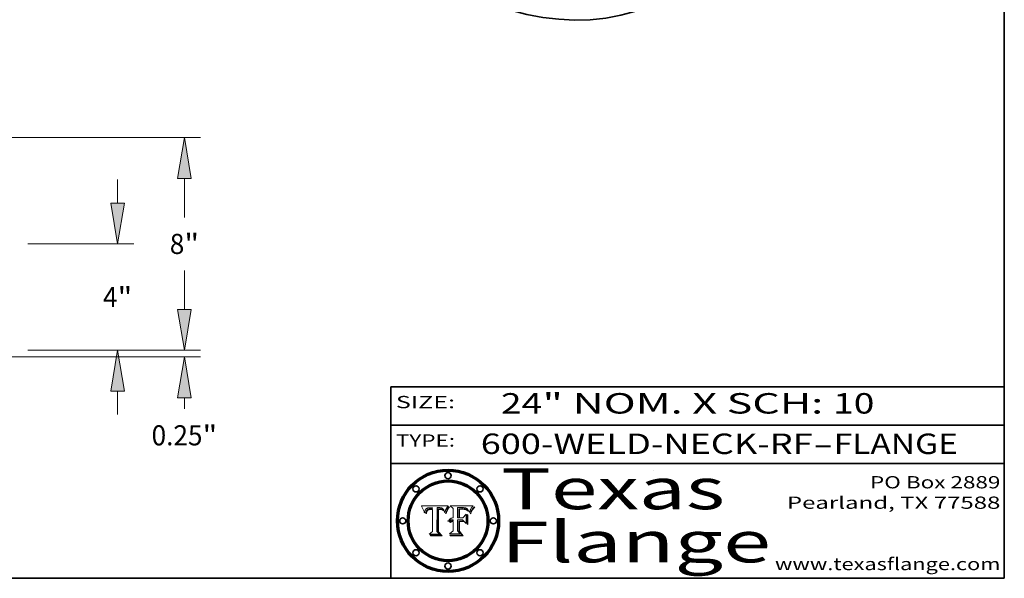
# Model space of a CAD drawing. Extents: x 0 to 10.8, y 0 to 8.3.
# Drawn here: x 5.9 to 10.8, y 0.2 to 3 of the extents above; entities that cross this region are included whole.
import ezdxf
from ezdxf.enums import TextEntityAlignment as Align

# ---------------------------------------------------------------- set-up
doc = ezdxf.new("R2010")
doc.units = 0
doc.header["$MEASUREMENT"] = 0
doc.layers.get('0').update_dxf_attribs({"lineweight": 13})
doc.layers.add('1', color=7, linetype='Continuous', lineweight=13)
doc.styles.get("Standard").update_dxf_attribs({"font": 'isocp.shx'})

# ---------------------------------------------------------------- blocks, each defined once
blk = doc.blocks.new('BLOCK1')
at = {"color": 7, "lineweight": 13, "ltscale": 0.03937}
for s, p, p2 in [('600-WELD-NECK-RF', (8.1898, 0.8582), (9.8127, 0.8582)), ('FLANGE', (9.9157, 0.8582), (10.5234, 0.8582)), ('-', (9.8142, 0.8582), (9.9142, 0.8582))]:
    blk.add_text(s, height=0.1, dxfattribs=at).set_placement(p, p2, align=Align.FIT)
blk = doc.blocks.new('BLOCK2')
at = {"color": 7, "lineweight": 13, "ltscale": 0.03937}
for s, p, p2 in [('24', (8.2886, 1.056), (8.4902, 1.056)), ('" NOM. X SCH: ', (8.4917, 1.056), (9.9115, 1.056)), ('10', (9.913, 1.056), (10.1146, 1.056))]:
    blk.add_text(s, height=0.1, dxfattribs=at).set_placement(p, p2, align=Align.FIT)
blk = doc.blocks.new('BLOCK3')
at = {"color": 7, "lineweight": 13, "ltscale": 0.03937}
for s, p, p2 in [('PO Box 2889', (10.0931, 0.69), (10.7308, 0.69)), ('Pearland, TX 77588', (9.6867, 0.59), (10.7308, 0.59)), ('www.texasflange.com', (9.6286, 0.29), (10.7308, 0.29))]:
    blk.add_text(s, height=0.06, dxfattribs=at).set_placement(p, p2, align=Align.FIT)
blk = doc.blocks.new('BLOCK4')
at = {"color": 7, "lineweight": 13, "ltscale": 0.03937}
for s, p, p2 in [('Texas', (8.2892, 0.5879), (9.3837, 0.5879)), ('Flange', (8.2892, 0.3279), (9.6089, 0.3279))]:
    blk.add_text(s, height=0.2, dxfattribs=at).set_placement(p, p2, align=Align.FIT)
blk = doc.blocks.new('BLOCK5')
at = {"color": 7, "lineweight": 5, "ltscale": 0.00324}
blk.add_line((8.0298, 0.6053), (7.9003, 0.6042), dxfattribs=at)
at = {"color": 7, "lineweight": 5, "ltscale": 0.000103115}
blk.add_line((7.9003, 0.6042), (7.9022, 0.6005), dxfattribs=at)
at = {"color": 7, "lineweight": 5, "ltscale": 0.000100453}
blk.add_line((7.9022, 0.6005), (7.9039, 0.597), dxfattribs=at)
at = {"color": 7, "lineweight": 5, "ltscale": 9.78009e-05}
blk.add_line((7.9039, 0.597), (7.9056, 0.5934), dxfattribs=at)
at = {"color": 7, "lineweight": 5, "ltscale": 9.51532e-05}
blk.add_line((7.9056, 0.5934), (7.9072, 0.59), dxfattribs=at)
at = {"color": 7, "lineweight": 5, "ltscale": 9.25048e-05}
blk.add_line((7.9072, 0.59), (7.9087, 0.5866), dxfattribs=at)
at = {"color": 7, "lineweight": 5, "ltscale": 8.99068e-05}
blk.add_line((7.9087, 0.5866), (7.9101, 0.5833), dxfattribs=at)
at = {"color": 7, "lineweight": 5, "ltscale": 8.73531e-05}
blk.add_line((7.9101, 0.5833), (7.9114, 0.58), dxfattribs=at)
at = {"color": 7, "lineweight": 5, "ltscale": 8.48421e-05}
blk.add_line((7.9114, 0.58), (7.9126, 0.5768), dxfattribs=at)
at = {"color": 7, "lineweight": 5, "ltscale": 5.86699e-05}
blk.add_line((7.9164, 0.5758), (7.9168, 0.5781), dxfattribs=at)
at = {"color": 7, "lineweight": 5, "ltscale": 5.54066e-05}
blk.add_line((7.9168, 0.5781), (7.9173, 0.5802), dxfattribs=at)
at = {"color": 7, "lineweight": 5, "ltscale": 5.23527e-05}
blk.add_line((7.9173, 0.5802), (7.918, 0.5822), dxfattribs=at)
at = {"color": 7, "lineweight": 5, "ltscale": 4.95602e-05}
blk.add_line((7.918, 0.5822), (7.9187, 0.5841), dxfattribs=at)
at = {"color": 7, "lineweight": 5, "ltscale": 4.71572e-05}
blk.add_line((7.9187, 0.5841), (7.9195, 0.5858), dxfattribs=at)
at = {"color": 7, "lineweight": 5, "ltscale": 4.50516e-05}
blk.add_line((7.9195, 0.5858), (7.9205, 0.5873), dxfattribs=at)
at = {"color": 7, "lineweight": 5, "ltscale": 4.34491e-05}
blk.add_line((7.9205, 0.5873), (7.9216, 0.5887), dxfattribs=at)
at = {"color": 7, "lineweight": 5, "ltscale": 4.22981e-05}
blk.add_line((7.9216, 0.5887), (7.9228, 0.5899), dxfattribs=at)
at = {"color": 7, "lineweight": 5, "ltscale": 4.24485e-05}
blk.add_line((7.9228, 0.5899), (7.9241, 0.591), dxfattribs=at)
at = {"color": 7, "lineweight": 5, "ltscale": 4.84865e-05}
blk.add_line((7.9237, 0.5778), (7.9231, 0.576), dxfattribs=at)
at = {"color": 7, "lineweight": 5, "ltscale": 4.56021e-05}
blk.add_line((7.9244, 0.5795), (7.9237, 0.5778), dxfattribs=at)
at = {"color": 7, "lineweight": 5, "ltscale": 4.38915e-05}
blk.add_line((7.9241, 0.591), (7.9255, 0.5919), dxfattribs=at)
at = {"color": 7, "lineweight": 5, "ltscale": 4.29647e-05}
blk.add_line((7.9252, 0.5811), (7.9244, 0.5795), dxfattribs=at)
at = {"color": 7, "lineweight": 5, "ltscale": 4.06864e-05}
blk.add_line((7.926, 0.5824), (7.9252, 0.5811), dxfattribs=at)
at = {"color": 7, "lineweight": 5, "ltscale": 4.58171e-05}
blk.add_line((7.9255, 0.5919), (7.9272, 0.5928), dxfattribs=at)
at = {"color": 7, "lineweight": 5, "ltscale": 3.86873e-05}
blk.add_line((7.927, 0.5837), (7.926, 0.5824), dxfattribs=at)
at = {"color": 7, "lineweight": 5, "ltscale": 7.72266e-05}
blk.add_line((7.9261, 0.5765), (7.9274, 0.5793), dxfattribs=at)
at = {"color": 7, "lineweight": 5, "ltscale": 7.40831e-05}
blk.add_line((7.9291, 0.5857), (7.927, 0.5837), dxfattribs=at)
at = {"color": 7, "lineweight": 5, "ltscale": 4.81176e-05}
blk.add_line((7.9272, 0.5928), (7.9289, 0.5935), dxfattribs=at)
at = {"color": 7, "lineweight": 5, "ltscale": 6.93722e-05}
blk.add_line((7.9274, 0.5793), (7.9289, 0.5816), dxfattribs=at)
at = {"color": 7, "lineweight": 5, "ltscale": 5.08108e-05}
blk.add_line((7.9289, 0.5935), (7.9309, 0.5941), dxfattribs=at)
at = {"color": 7, "lineweight": 5, "ltscale": 6.514e-05}
blk.add_line((7.9289, 0.5816), (7.9308, 0.5834), dxfattribs=at)
at = {"color": 7, "lineweight": 5, "ltscale": 3.83282e-05}
blk.add_line((7.9304, 0.5865), (7.9291, 0.5857), dxfattribs=at)
at = {"color": 7, "lineweight": 5, "ltscale": 4.01292e-05}
blk.add_line((7.9318, 0.5873), (7.9304, 0.5865), dxfattribs=at)
at = {"color": 7, "lineweight": 5, "ltscale": 6.9428e-05}
blk.add_line((7.9308, 0.5834), (7.9332, 0.5848), dxfattribs=at)
at = {"color": 7, "lineweight": 5, "ltscale": 5.37678e-05}
blk.add_line((7.9309, 0.5941), (7.933, 0.5946), dxfattribs=at)
at = {"color": 7, "lineweight": 5, "ltscale": 4.21777e-05}
blk.add_line((7.9334, 0.5879), (7.9318, 0.5873), dxfattribs=at)
at = {"color": 7, "lineweight": 5, "ltscale": 5.70415e-05}
blk.add_line((7.933, 0.5946), (7.9352, 0.595), dxfattribs=at)
at = {"color": 7, "lineweight": 5, "ltscale": 3.75465e-05}
blk.add_line((7.9332, 0.5848), (7.9346, 0.5853), dxfattribs=at)
at = {"color": 7, "lineweight": 5, "ltscale": 4.46091e-05}
blk.add_line((7.9351, 0.5885), (7.9334, 0.5879), dxfattribs=at)
at = {"color": 7, "lineweight": 5, "ltscale": 3.98865e-05}
blk.add_line((7.9346, 0.5853), (7.9362, 0.5858), dxfattribs=at)
at = {"color": 7, "lineweight": 5, "ltscale": 4.73192e-05}
blk.add_line((7.9369, 0.5889), (7.9351, 0.5885), dxfattribs=at)
at = {"color": 7, "lineweight": 5, "ltscale": 6.04204e-05}
blk.add_line((7.9352, 0.595), (7.9376, 0.5953), dxfattribs=at)
at = {"color": 7, "lineweight": 5, "ltscale": 4.23744e-05}
blk.add_line((7.9362, 0.5858), (7.9378, 0.5862), dxfattribs=at)
at = {"color": 7, "lineweight": 5, "ltscale": 5.02154e-05}
blk.add_line((7.9389, 0.5893), (7.9369, 0.5889), dxfattribs=at)
at = {"color": 7, "lineweight": 5, "ltscale": 6.4089e-05}
blk.add_line((7.9376, 0.5953), (7.9402, 0.5955), dxfattribs=at)
at = {"color": 7, "lineweight": 5, "ltscale": 4.50998e-05}
blk.add_line((7.9378, 0.5862), (7.9396, 0.5865), dxfattribs=at)
at = {"color": 7, "lineweight": 5, "ltscale": 5.3275e-05}
blk.add_line((7.941, 0.5895), (7.9389, 0.5893), dxfattribs=at)
at = {"color": 7, "lineweight": 5, "ltscale": 4.79821e-05}
blk.add_line((7.9396, 0.5865), (7.9415, 0.5867), dxfattribs=at)
at = {"color": 7, "lineweight": 5, "ltscale": 6.78085e-05}
blk.add_line((7.9402, 0.5955), (7.9429, 0.5956), dxfattribs=at)
at = {"color": 7, "lineweight": 5, "ltscale": 5.65615e-05}
blk.add_line((7.9433, 0.5897), (7.941, 0.5895), dxfattribs=at)
at = {"color": 7, "lineweight": 5, "ltscale": 5.09872e-05}
blk.add_line((7.9415, 0.5867), (7.9435, 0.5869), dxfattribs=at)
at = {"color": 7, "lineweight": 5, "ltscale": 5.0286e-05}
blk.add_line((7.9429, 0.5956), (7.9449, 0.5955), dxfattribs=at)
at = {"color": 7, "lineweight": 5, "ltscale": 5.99065e-05}
blk.add_line((7.9457, 0.5897), (7.9433, 0.5897), dxfattribs=at)
at = {"color": 7, "lineweight": 5, "ltscale": 5.40933e-05}
blk.add_line((7.9435, 0.5869), (7.9457, 0.5869), dxfattribs=at)
at = {"color": 7, "lineweight": 5, "ltscale": 5.14153e-05}
blk.add_line((7.9449, 0.5955), (7.9469, 0.5955), dxfattribs=at)
at = {"color": 7, "lineweight": 5, "ltscale": 0.000162237}
blk.add_line((7.9522, 0.5896), (7.9457, 0.5897), dxfattribs=at)
at = {"color": 7, "lineweight": 5, "ltscale": 0.000191986}
blk.add_line((7.9457, 0.5869), (7.9534, 0.5868), dxfattribs=at)
at = {"color": 7, "lineweight": 5, "ltscale": 5.25609e-05}
blk.add_line((7.9469, 0.5955), (7.949, 0.5953), dxfattribs=at)
at = {"color": 7, "lineweight": 5, "ltscale": 5.37478e-05}
blk.add_line((7.949, 0.5953), (7.9512, 0.5951), dxfattribs=at)
at = {"color": 7, "lineweight": 5, "ltscale": 5.49198e-05}
blk.add_line((7.9512, 0.5951), (7.9534, 0.5949), dxfattribs=at)
at = {"color": 7, "lineweight": 5, "ltscale": 0.000135787}
blk.add_line((7.9534, 0.5949), (7.9522, 0.5896), dxfattribs=at)
at = {"color": 7, "lineweight": 5, "ltscale": 0.00269}
blk.add_line((7.9534, 0.5868), (7.9534, 0.4792), dxfattribs=at)
at = {"color": 7, "lineweight": 5, "ltscale": 0.002931}
blk.add_line((7.9749, 0.4783), (7.9762, 0.5956), dxfattribs=at)
at = {"color": 7, "lineweight": 5, "ltscale": 4.88309e-05}
blk.add_line((7.9762, 0.5956), (7.9781, 0.5957), dxfattribs=at)
at = {"color": 7, "lineweight": 5, "ltscale": 4.87696e-05}
blk.add_line((7.9781, 0.5957), (7.9801, 0.5958), dxfattribs=at)
at = {"color": 7, "lineweight": 5, "ltscale": 4.87218e-05}
blk.add_line((7.9801, 0.5958), (7.982, 0.5959), dxfattribs=at)
at = {"color": 7, "lineweight": 5, "ltscale": 4.86926e-05}
blk.add_line((7.982, 0.5959), (7.984, 0.596), dxfattribs=at)
at = {"color": 7, "lineweight": 5, "ltscale": 4.8677e-05}
blk.add_line((7.984, 0.596), (7.9859, 0.596), dxfattribs=at)
at = {"color": 7, "lineweight": 5, "ltscale": 5.79538e-05}
blk.add_line((7.9859, 0.596), (7.9882, 0.5959), dxfattribs=at)
at = {"color": 7, "lineweight": 5, "ltscale": 5.50105e-05}
blk.add_line((7.9882, 0.5959), (7.9904, 0.5958), dxfattribs=at)
at = {"color": 7, "lineweight": 5, "ltscale": 5.22111e-05}
blk.add_line((7.9904, 0.5958), (7.9925, 0.5956), dxfattribs=at)
at = {"color": 7, "lineweight": 5, "ltscale": 4.94853e-05}
blk.add_line((7.9925, 0.5956), (7.9945, 0.5952), dxfattribs=at)
at = {"color": 7, "lineweight": 5, "ltscale": 4.69867e-05}
blk.add_line((7.9945, 0.5952), (7.9963, 0.5948), dxfattribs=at)
at = {"color": 7, "lineweight": 5, "ltscale": 4.4644e-05}
blk.add_line((7.9963, 0.5948), (7.998, 0.5943), dxfattribs=at)
at = {"color": 7, "lineweight": 5, "ltscale": 4.25388e-05}
blk.add_line((7.998, 0.5943), (7.9996, 0.5937), dxfattribs=at)
at = {"color": 7, "lineweight": 5, "ltscale": 4.06936e-05}
blk.add_line((7.9996, 0.5937), (8.001, 0.5929), dxfattribs=at)
at = {"color": 7, "lineweight": 5, "ltscale": 3.91439e-05}
blk.add_line((8.001, 0.5929), (8.0024, 0.5921), dxfattribs=at)
at = {"color": 7, "lineweight": 5, "ltscale": 3.79217e-05}
blk.add_line((8.0024, 0.5921), (8.0036, 0.5912), dxfattribs=at)
at = {"color": 7, "lineweight": 5, "ltscale": 3.82045e-05}
blk.add_line((8.0036, 0.5912), (8.0047, 0.5902), dxfattribs=at)
at = {"color": 7, "lineweight": 5, "ltscale": 3.99235e-05}
blk.add_line((8.0047, 0.5902), (8.0058, 0.589), dxfattribs=at)
at = {"color": 7, "lineweight": 5, "ltscale": 4.20052e-05}
blk.add_line((8.0058, 0.589), (8.0068, 0.5877), dxfattribs=at)
at = {"color": 7, "lineweight": 5, "ltscale": 4.42829e-05}
blk.add_line((8.0068, 0.5877), (8.0078, 0.5862), dxfattribs=at)
at = {"color": 7, "lineweight": 5, "ltscale": 4.68654e-05}
blk.add_line((8.0078, 0.5862), (8.0087, 0.5846), dxfattribs=at)
at = {"color": 7, "lineweight": 5, "ltscale": 4.95626e-05}
blk.add_line((8.0087, 0.5846), (8.0096, 0.5828), dxfattribs=at)
at = {"color": 7, "lineweight": 5, "ltscale": 5.25037e-05}
blk.add_line((8.0096, 0.5828), (8.0104, 0.5809), dxfattribs=at)
at = {"color": 7, "lineweight": 5, "ltscale": 5.554e-05}
blk.add_line((8.0104, 0.5809), (8.0112, 0.5788), dxfattribs=at)
at = {"color": 7, "lineweight": 5, "ltscale": 5.87204e-05}
blk.add_line((8.0112, 0.5788), (8.0119, 0.5765), dxfattribs=at)
at = {"color": 7, "lineweight": 5, "ltscale": 5.05025e-05}
blk.add_line((8.0155, 0.5765), (8.0161, 0.5784), dxfattribs=at)
at = {"color": 7, "lineweight": 5, "ltscale": 4.89753e-05}
blk.add_line((8.0161, 0.5784), (8.0168, 0.5803), dxfattribs=at)
at = {"color": 7, "lineweight": 5, "ltscale": 4.74568e-05}
blk.add_line((8.0168, 0.5803), (8.0175, 0.582), dxfattribs=at)
at = {"color": 7, "lineweight": 5, "ltscale": 4.59543e-05}
blk.add_line((8.0175, 0.582), (8.0182, 0.5837), dxfattribs=at)
at = {"color": 7, "lineweight": 5, "ltscale": 4.4442e-05}
blk.add_line((8.0182, 0.5837), (8.019, 0.5854), dxfattribs=at)
at = {"color": 7, "lineweight": 5, "ltscale": 4.29963e-05}
blk.add_line((8.019, 0.5854), (8.0197, 0.5869), dxfattribs=at)
at = {"color": 7, "lineweight": 5, "ltscale": 4.15607e-05}
blk.add_line((8.0197, 0.5869), (8.0204, 0.5884), dxfattribs=at)
at = {"color": 7, "lineweight": 5, "ltscale": 4.0176e-05}
blk.add_line((8.0204, 0.5884), (8.0212, 0.5898), dxfattribs=at)
at = {"color": 7, "lineweight": 5, "ltscale": 0.000399523}
blk.add_line((8.0212, 0.5898), (8.029, 0.6038), dxfattribs=at)
at = {"color": 7, "lineweight": 5, "ltscale": 4.35633e-05}
blk.add_line((8.029, 0.6038), (8.0298, 0.6053), dxfattribs=at)
at = {"color": 7, "lineweight": 5, "ltscale": 8.23394e-05}
blk.add_line((7.9126, 0.5768), (7.9137, 0.5737), dxfattribs=at)
at = {"color": 7, "lineweight": 5, "ltscale": 9.5007e-05}
blk.add_line((7.9137, 0.5737), (7.9159, 0.5707), dxfattribs=at)
at = {"color": 7, "lineweight": 5, "ltscale": 6.5787e-05}
blk.add_line((7.9159, 0.5707), (7.9161, 0.5733), dxfattribs=at)
at = {"color": 7, "lineweight": 5, "ltscale": 6.21658e-05}
blk.add_line((7.9161, 0.5733), (7.9164, 0.5758), dxfattribs=at)
at = {"color": 7, "lineweight": 5, "ltscale": 6.17484e-05}
blk.add_line((7.9217, 0.5696), (7.9215, 0.5671), dxfattribs=at)
at = {"color": 7, "lineweight": 5, "ltscale": 7.03016e-05}
blk.add_line((7.9215, 0.5671), (7.9243, 0.5671), dxfattribs=at)
at = {"color": 7, "lineweight": 5, "ltscale": 5.82307e-05}
blk.add_line((7.9221, 0.5719), (7.9217, 0.5696), dxfattribs=at)
at = {"color": 7, "lineweight": 5, "ltscale": 5.4813e-05}
blk.add_line((7.9225, 0.574), (7.9221, 0.5719), dxfattribs=at)
at = {"color": 7, "lineweight": 5, "ltscale": 5.15682e-05}
blk.add_line((7.9231, 0.576), (7.9225, 0.574), dxfattribs=at)
at = {"color": 7, "lineweight": 5, "ltscale": 5.37733e-05}
blk.add_line((7.9243, 0.5671), (7.9245, 0.5693), dxfattribs=at)
at = {"color": 7, "lineweight": 5, "ltscale": 5.06901e-05}
blk.add_line((7.9245, 0.5693), (7.9248, 0.5713), dxfattribs=at)
at = {"color": 7, "lineweight": 5, "ltscale": 4.77131e-05}
blk.add_line((7.9248, 0.5713), (7.9251, 0.5731), dxfattribs=at)
at = {"color": 7, "lineweight": 5, "ltscale": 4.48863e-05}
blk.add_line((7.9251, 0.5731), (7.9256, 0.5749), dxfattribs=at)
at = {"color": 7, "lineweight": 5, "ltscale": 4.22422e-05}
blk.add_line((7.9256, 0.5749), (7.9261, 0.5765), dxfattribs=at)
at = {"color": 7, "lineweight": 5, "ltscale": 6.19363e-05}
blk.add_line((8.0119, 0.5765), (8.0125, 0.5741), dxfattribs=at)
at = {"color": 7, "lineweight": 5, "ltscale": 5.73529e-05}
blk.add_line((8.0125, 0.5741), (8.0141, 0.5725), dxfattribs=at)
at = {"color": 7, "lineweight": 5, "ltscale": 5.36381e-05}
blk.add_line((8.0141, 0.5725), (8.0148, 0.5746), dxfattribs=at)
at = {"color": 7, "lineweight": 5, "ltscale": 5.20356e-05}
blk.add_line((8.0148, 0.5746), (8.0155, 0.5765), dxfattribs=at)
at = {"color": 7, "lineweight": 5, "ltscale": 0.000493338}
blk.add_line((7.9534, 0.4792), (7.9382, 0.4665), dxfattribs=at)
at = {"color": 7, "lineweight": 5, "ltscale": 0.001236}
blk.add_line((7.9382, 0.4665), (7.9876, 0.4665), dxfattribs=at)
at = {"color": 7, "lineweight": 5, "ltscale": 0.000434364}
blk.add_line((7.9876, 0.4665), (7.9749, 0.4783), dxfattribs=at)
blk = doc.blocks.new('BLOCK6')
at = {"color": 7, "lineweight": 5, "ltscale": 0.000504919}
blk.add_line((8.0398, 0.6053), (8.0544, 0.5913), dxfattribs=at)
at = {"color": 7, "lineweight": 5, "ltscale": 0.002807}
blk.add_line((8.1521, 0.6053), (8.0398, 0.6053), dxfattribs=at)
at = {"color": 7, "lineweight": 5, "ltscale": 0.001141}
blk.add_line((8.0544, 0.5913), (8.0544, 0.5457), dxfattribs=at)
at = {"color": 7, "lineweight": 5, "ltscale": 0.001265}
blk.add_line((8.076, 0.5457), (8.076, 0.5963), dxfattribs=at)
at = {"color": 7, "lineweight": 5, "ltscale": 0.00010009}
blk.add_line((8.076, 0.5963), (8.08, 0.5962), dxfattribs=at)
at = {"color": 7, "lineweight": 5, "ltscale": 0.000262297}
blk.add_line((8.08, 0.5962), (8.0905, 0.5961), dxfattribs=at)
at = {"color": 7, "lineweight": 5, "ltscale": 7.8458e-05}
blk.add_line((8.0857, 0.5905), (8.0826, 0.5904), dxfattribs=at)
at = {"color": 7, "lineweight": 5, "ltscale": 0.001117}
blk.add_line((8.0826, 0.5904), (8.0826, 0.5457), dxfattribs=at)
at = {"color": 7, "lineweight": 5, "ltscale": 6.71447e-05}
blk.add_line((8.0853, 0.5874), (8.088, 0.5876), dxfattribs=at)
at = {"color": 7, "lineweight": 5, "ltscale": 0.001044}
blk.add_line((8.0853, 0.5457), (8.0853, 0.5874), dxfattribs=at)
at = {"color": 7, "lineweight": 5, "ltscale": 6.79766e-05}
blk.add_line((8.0885, 0.5906), (8.0857, 0.5905), dxfattribs=at)
at = {"color": 7, "lineweight": 5, "ltscale": 6.25167e-05}
blk.add_line((8.088, 0.5876), (8.0905, 0.5878), dxfattribs=at)
at = {"color": 7, "lineweight": 5, "ltscale": 6.96783e-05}
blk.add_line((8.0913, 0.5907), (8.0885, 0.5906), dxfattribs=at)
at = {"color": 7, "lineweight": 5, "ltscale": 0.000154143}
blk.add_line((8.0905, 0.5961), (8.0967, 0.5962), dxfattribs=at)
at = {"color": 7, "lineweight": 5, "ltscale": 5.79292e-05}
blk.add_line((8.0905, 0.5878), (8.0928, 0.5879), dxfattribs=at)
at = {"color": 7, "lineweight": 5, "ltscale": 7.14161e-05}
blk.add_line((8.0941, 0.5907), (8.0913, 0.5907), dxfattribs=at)
at = {"color": 7, "lineweight": 5, "ltscale": 5.334e-05}
blk.add_line((8.0928, 0.5879), (8.0949, 0.588), dxfattribs=at)
at = {"color": 7, "lineweight": 5, "ltscale": 7.31315e-05}
blk.add_line((8.097, 0.5908), (8.0941, 0.5907), dxfattribs=at)
at = {"color": 7, "lineweight": 5, "ltscale": 4.87983e-05}
blk.add_line((8.0949, 0.588), (8.0969, 0.588), dxfattribs=at)
at = {"color": 7, "lineweight": 5, "ltscale": 8.03713e-05}
blk.add_line((8.0967, 0.5962), (8.0999, 0.5962), dxfattribs=at)
at = {"color": 7, "lineweight": 5, "ltscale": 6.31844e-05}
blk.add_line((8.0969, 0.588), (8.0994, 0.588), dxfattribs=at)
at = {"color": 7, "lineweight": 5, "ltscale": 7.48528e-05}
blk.add_line((8.1, 0.5908), (8.097, 0.5908), dxfattribs=at)
at = {"color": 7, "lineweight": 5, "ltscale": 5.98639e-05}
blk.add_line((8.0994, 0.588), (8.1018, 0.5879), dxfattribs=at)
at = {"color": 7, "lineweight": 5, "ltscale": 7.56285e-05}
blk.add_line((8.0999, 0.5962), (8.1029, 0.596), dxfattribs=at)
at = {"color": 7, "lineweight": 5, "ltscale": 0.000106204}
blk.add_line((8.1043, 0.5907), (8.1, 0.5908), dxfattribs=at)
at = {"color": 7, "lineweight": 5, "ltscale": 5.64828e-05}
blk.add_line((8.1018, 0.5879), (8.1041, 0.5878), dxfattribs=at)
at = {"color": 7, "lineweight": 5, "ltscale": 7.09728e-05}
blk.add_line((8.1029, 0.596), (8.1057, 0.5958), dxfattribs=at)
at = {"color": 7, "lineweight": 5, "ltscale": 5.31538e-05}
blk.add_line((8.1041, 0.5878), (8.1062, 0.5877), dxfattribs=at)
at = {"color": 7, "lineweight": 5, "ltscale": 9.82815e-05}
blk.add_line((8.1082, 0.5903), (8.1043, 0.5907), dxfattribs=at)
at = {"color": 7, "lineweight": 5, "ltscale": 6.64247e-05}
blk.add_line((8.1057, 0.5958), (8.1084, 0.5955), dxfattribs=at)
at = {"color": 7, "lineweight": 5, "ltscale": 4.98579e-05}
blk.add_line((8.1062, 0.5877), (8.1082, 0.5875), dxfattribs=at)
at = {"color": 7, "lineweight": 5, "ltscale": 9.07975e-05}
blk.add_line((8.1118, 0.5898), (8.1082, 0.5903), dxfattribs=at)
at = {"color": 7, "lineweight": 5, "ltscale": 4.65618e-05}
blk.add_line((8.1082, 0.5875), (8.11, 0.5873), dxfattribs=at)
at = {"color": 7, "lineweight": 5, "ltscale": 6.19662e-05}
blk.add_line((8.1084, 0.5955), (8.1108, 0.5951), dxfattribs=at)
at = {"color": 7, "lineweight": 5, "ltscale": 4.32948e-05}
blk.add_line((8.11, 0.5873), (8.1117, 0.5871), dxfattribs=at)
at = {"color": 7, "lineweight": 5, "ltscale": 5.76855e-05}
blk.add_line((8.1108, 0.5951), (8.1131, 0.5946), dxfattribs=at)
at = {"color": 7, "lineweight": 5, "ltscale": 4.01241e-05}
blk.add_line((8.1117, 0.5871), (8.1133, 0.5868), dxfattribs=at)
at = {"color": 7, "lineweight": 5, "ltscale": 8.37777e-05}
blk.add_line((8.115, 0.589), (8.1118, 0.5898), dxfattribs=at)
at = {"color": 7, "lineweight": 5, "ltscale": 5.35144e-05}
blk.add_line((8.1131, 0.5946), (8.1152, 0.5941), dxfattribs=at)
at = {"color": 7, "lineweight": 5, "ltscale": 7.07787e-05}
blk.add_line((8.1133, 0.5868), (8.1161, 0.5862), dxfattribs=at)
at = {"color": 7, "lineweight": 5, "ltscale": 7.75432e-05}
blk.add_line((8.118, 0.5879), (8.115, 0.589), dxfattribs=at)
at = {"color": 7, "lineweight": 5, "ltscale": 4.95647e-05}
blk.add_line((8.1152, 0.5941), (8.117, 0.5934), dxfattribs=at)
at = {"color": 7, "lineweight": 5, "ltscale": 6.48228e-05}
blk.add_line((8.1161, 0.5862), (8.1185, 0.5854), dxfattribs=at)
at = {"color": 7, "lineweight": 5, "ltscale": 4.59337e-05}
blk.add_line((8.117, 0.5934), (8.1187, 0.5927), dxfattribs=at)
at = {"color": 7, "lineweight": 5, "ltscale": 7.20711e-05}
blk.add_line((8.1205, 0.5867), (8.118, 0.5879), dxfattribs=at)
at = {"color": 7, "lineweight": 5, "ltscale": 6.55881e-05}
blk.add_line((8.1185, 0.5854), (8.1209, 0.5842), dxfattribs=at)
at = {"color": 7, "lineweight": 5, "ltscale": 4.25471e-05}
blk.add_line((8.1187, 0.5927), (8.1202, 0.5919), dxfattribs=at)
at = {"color": 7, "lineweight": 5, "ltscale": 4.25074e-05}
blk.add_line((8.1202, 0.5919), (8.1216, 0.5909), dxfattribs=at)
at = {"color": 7, "lineweight": 5, "ltscale": 6.77002e-05}
blk.add_line((8.1228, 0.5852), (8.1205, 0.5867), dxfattribs=at)
at = {"color": 7, "lineweight": 5, "ltscale": 6.70416e-05}
blk.add_line((8.1209, 0.5842), (8.1232, 0.5829), dxfattribs=at)
at = {"color": 7, "lineweight": 5, "ltscale": 4.57046e-05}
blk.add_line((8.1216, 0.5909), (8.123, 0.5897), dxfattribs=at)
at = {"color": 7, "lineweight": 5, "ltscale": 6.46171e-05}
blk.add_line((8.1247, 0.5835), (8.1228, 0.5852), dxfattribs=at)
at = {"color": 7, "lineweight": 5, "ltscale": 4.92938e-05}
blk.add_line((8.123, 0.5897), (8.1244, 0.5883), dxfattribs=at)
at = {"color": 7, "lineweight": 5, "ltscale": 6.91849e-05}
blk.add_line((8.1232, 0.5829), (8.1254, 0.5812), dxfattribs=at)
at = {"color": 7, "lineweight": 5, "ltscale": 5.30859e-05}
blk.add_line((8.1244, 0.5883), (8.1258, 0.5868), dxfattribs=at)
at = {"color": 7, "lineweight": 5, "ltscale": 6.30754e-05}
blk.add_line((8.1263, 0.5815), (8.1247, 0.5835), dxfattribs=at)
at = {"color": 7, "lineweight": 5, "ltscale": 7.18996e-05}
blk.add_line((8.1254, 0.5812), (8.1276, 0.5793), dxfattribs=at)
at = {"color": 7, "lineweight": 5, "ltscale": 5.71802e-05}
blk.add_line((8.1258, 0.5868), (8.1272, 0.585), dxfattribs=at)
at = {"color": 7, "lineweight": 5, "ltscale": 6.30147e-05}
blk.add_line((8.1276, 0.5793), (8.1263, 0.5815), dxfattribs=at)
at = {"color": 7, "lineweight": 5, "ltscale": 6.13618e-05}
blk.add_line((8.1272, 0.585), (8.1286, 0.583), dxfattribs=at)
at = {"color": 7, "lineweight": 5, "ltscale": 6.57329e-05}
blk.add_line((8.1286, 0.583), (8.13, 0.5807), dxfattribs=at)
at = {"color": 7, "lineweight": 5, "ltscale": 7.01949e-05}
blk.add_line((8.13, 0.5807), (8.1315, 0.5783), dxfattribs=at)
at = {"color": 7, "lineweight": 5, "ltscale": 7.47805e-05}
blk.add_line((8.1315, 0.5783), (8.1329, 0.5757), dxfattribs=at)
at = {"color": 7, "lineweight": 5, "ltscale": 5.57078e-05}
blk.add_line((8.136, 0.5772), (8.1369, 0.5793), dxfattribs=at)
at = {"color": 7, "lineweight": 5, "ltscale": 5.2567e-05}
blk.add_line((8.1369, 0.5793), (8.1377, 0.5812), dxfattribs=at)
at = {"color": 7, "lineweight": 5, "ltscale": 4.94253e-05}
blk.add_line((8.1377, 0.5812), (8.1385, 0.583), dxfattribs=at)
at = {"color": 7, "lineweight": 5, "ltscale": 4.62924e-05}
blk.add_line((8.1385, 0.583), (8.1392, 0.5847), dxfattribs=at)
at = {"color": 7, "lineweight": 5, "ltscale": 4.31788e-05}
blk.add_line((8.1392, 0.5847), (8.1399, 0.5863), dxfattribs=at)
at = {"color": 7, "lineweight": 5, "ltscale": 4.00421e-05}
blk.add_line((8.1399, 0.5863), (8.1406, 0.5877), dxfattribs=at)
at = {"color": 7, "lineweight": 5, "ltscale": 7.07088e-05}
blk.add_line((8.1406, 0.5877), (8.1419, 0.5903), dxfattribs=at)
at = {"color": 7, "lineweight": 5, "ltscale": 6.11807e-05}
blk.add_line((8.1419, 0.5903), (8.1431, 0.5924), dxfattribs=at)
at = {"color": 7, "lineweight": 5, "ltscale": 6.8775e-05}
blk.add_line((8.1431, 0.5924), (8.1445, 0.5947), dxfattribs=at)
at = {"color": 7, "lineweight": 5, "ltscale": 3.83666e-05}
blk.add_line((8.1445, 0.5947), (8.1454, 0.596), dxfattribs=at)
at = {"color": 7, "lineweight": 5, "ltscale": 4.09684e-05}
blk.add_line((8.1454, 0.596), (8.1463, 0.5974), dxfattribs=at)
at = {"color": 7, "lineweight": 5, "ltscale": 4.36186e-05}
blk.add_line((8.1463, 0.5974), (8.1473, 0.5988), dxfattribs=at)
at = {"color": 7, "lineweight": 5, "ltscale": 4.62797e-05}
blk.add_line((8.1473, 0.5988), (8.1484, 0.6003), dxfattribs=at)
at = {"color": 7, "lineweight": 5, "ltscale": 4.89244e-05}
blk.add_line((8.1484, 0.6003), (8.1495, 0.6019), dxfattribs=at)
at = {"color": 7, "lineweight": 5, "ltscale": 5.15938e-05}
blk.add_line((8.1495, 0.6019), (8.1507, 0.6036), dxfattribs=at)
at = {"color": 7, "lineweight": 5, "ltscale": 5.42941e-05}
blk.add_line((8.1507, 0.6036), (8.1521, 0.6053), dxfattribs=at)
at = {"color": 7, "lineweight": 5, "ltscale": 7.24478e-05}
blk.add_line((8.0341, 0.533), (8.033, 0.5303), dxfattribs=at)
at = {"color": 7, "lineweight": 5, "ltscale": 4.72383e-05}
blk.add_line((8.033, 0.5303), (8.0337, 0.5286), dxfattribs=at)
at = {"color": 7, "lineweight": 5, "ltscale": 5.40801e-05}
blk.add_line((8.0337, 0.5286), (8.0352, 0.5302), dxfattribs=at)
at = {"color": 7, "lineweight": 5, "ltscale": 6.91358e-05}
blk.add_line((8.0354, 0.5355), (8.0341, 0.533), dxfattribs=at)
at = {"color": 7, "lineweight": 5, "ltscale": 5.22259e-05}
blk.add_line((8.0352, 0.5302), (8.0368, 0.5316), dxfattribs=at)
at = {"color": 7, "lineweight": 5, "ltscale": 6.68728e-05}
blk.add_line((8.0369, 0.5376), (8.0354, 0.5355), dxfattribs=at)
at = {"color": 7, "lineweight": 5, "ltscale": 5.0626e-05}
blk.add_line((8.0368, 0.5316), (8.0384, 0.5328), dxfattribs=at)
at = {"color": 7, "lineweight": 5, "ltscale": 6.56415e-05}
blk.add_line((8.0387, 0.5395), (8.0369, 0.5376), dxfattribs=at)
at = {"color": 7, "lineweight": 5, "ltscale": 4.93516e-05}
blk.add_line((8.0384, 0.5328), (8.04, 0.5339), dxfattribs=at)
at = {"color": 7, "lineweight": 5, "ltscale": 6.55187e-05}
blk.add_line((8.0408, 0.5412), (8.0387, 0.5395), dxfattribs=at)
at = {"color": 7, "lineweight": 5, "ltscale": 4.84441e-05}
blk.add_line((8.04, 0.5339), (8.0418, 0.5348), dxfattribs=at)
at = {"color": 7, "lineweight": 5, "ltscale": 6.6503e-05}
blk.add_line((8.043, 0.5426), (8.0408, 0.5412), dxfattribs=at)
at = {"color": 7, "lineweight": 5, "ltscale": 4.79247e-05}
blk.add_line((8.0418, 0.5348), (8.0435, 0.5355), dxfattribs=at)
at = {"color": 7, "lineweight": 5, "ltscale": 6.86342e-05}
blk.add_line((8.0455, 0.5438), (8.043, 0.5426), dxfattribs=at)
at = {"color": 7, "lineweight": 5, "ltscale": 4.48402e-05}
blk.add_line((8.045, 0.5298), (8.0434, 0.529), dxfattribs=at)
at = {"color": 7, "lineweight": 5, "ltscale": 4.7776e-05}
blk.add_line((8.0435, 0.5355), (8.0453, 0.5361), dxfattribs=at)
at = {"color": 7, "lineweight": 5, "ltscale": 4.54019e-05}
blk.add_line((8.0467, 0.5304), (8.045, 0.5298), dxfattribs=at)
at = {"color": 7, "lineweight": 5, "ltscale": 4.80296e-05}
blk.add_line((8.0453, 0.5361), (8.0472, 0.5365), dxfattribs=at)
at = {"color": 7, "lineweight": 5, "ltscale": 7.17625e-05}
blk.add_line((8.0482, 0.5447), (8.0455, 0.5438), dxfattribs=at)
at = {"color": 7, "lineweight": 5, "ltscale": 4.63507e-05}
blk.add_line((8.0485, 0.5309), (8.0467, 0.5304), dxfattribs=at)
at = {"color": 7, "lineweight": 5, "ltscale": 4.86448e-05}
blk.add_line((8.0472, 0.5365), (8.0492, 0.5367), dxfattribs=at)
at = {"color": 7, "lineweight": 5, "ltscale": 7.56807e-05}
blk.add_line((8.0512, 0.5453), (8.0482, 0.5447), dxfattribs=at)
at = {"color": 7, "lineweight": 5, "ltscale": 4.75859e-05}
blk.add_line((8.0504, 0.5312), (8.0485, 0.5309), dxfattribs=at)
at = {"color": 7, "lineweight": 5, "ltscale": 4.9694e-05}
blk.add_line((8.0492, 0.5367), (8.0511, 0.5368), dxfattribs=at)
at = {"color": 7, "lineweight": 5, "ltscale": 4.91026e-05}
blk.add_line((8.0523, 0.5315), (8.0504, 0.5312), dxfattribs=at)
at = {"color": 7, "lineweight": 5, "ltscale": 4.09268e-05}
blk.add_line((8.0511, 0.5368), (8.0528, 0.5367), dxfattribs=at)
at = {"color": 7, "lineweight": 5, "ltscale": 8.04224e-05}
blk.add_line((8.0544, 0.5457), (8.0512, 0.5453), dxfattribs=at)
at = {"color": 7, "lineweight": 5, "ltscale": 5.09119e-05}
blk.add_line((8.0544, 0.5315), (8.0523, 0.5315), dxfattribs=at)
at = {"color": 7, "lineweight": 5, "ltscale": 4.03821e-05}
blk.add_line((8.0528, 0.5367), (8.0544, 0.5366), dxfattribs=at)
at = {"color": 7, "lineweight": 5, "ltscale": 0.000127087}
blk.add_line((8.0544, 0.5366), (8.0544, 0.5315), dxfattribs=at)
at = {"color": 7, "lineweight": 5, "ltscale": 0.000164963}
blk.add_line((8.0826, 0.5457), (8.076, 0.5457), dxfattribs=at)
at = {"color": 7, "lineweight": 5, "ltscale": 0.001363}
blk.add_line((8.076, 0.4821), (8.076, 0.5366), dxfattribs=at)
at = {"color": 7, "lineweight": 5, "ltscale": 0.000619197}
blk.add_line((8.076, 0.5366), (8.1008, 0.5366), dxfattribs=at)
at = {"color": 7, "lineweight": 5, "ltscale": 0.000408293}
blk.add_line((8.1016, 0.5457), (8.0853, 0.5457), dxfattribs=at)
at = {"color": 7, "lineweight": 5, "ltscale": 0.000638638}
blk.add_line((8.1008, 0.5366), (8.119, 0.5187), dxfattribs=at)
at = {"color": 7, "lineweight": 5, "ltscale": 0.000629287}
blk.add_line((8.119, 0.564), (8.1016, 0.5457), dxfattribs=at)
at = {"color": 7, "lineweight": 5, "ltscale": 0.001133}
blk.add_line((8.119, 0.5187), (8.119, 0.564), dxfattribs=at)
at = {"color": 7, "lineweight": 5, "ltscale": 7.93914e-05}
blk.add_line((8.1329, 0.5757), (8.1343, 0.5728), dxfattribs=at)
at = {"color": 7, "lineweight": 5, "ltscale": 5.82449e-05}
blk.add_line((8.1343, 0.5728), (8.1352, 0.575), dxfattribs=at)
at = {"color": 7, "lineweight": 5, "ltscale": 5.88925e-05}
blk.add_line((8.1352, 0.575), (8.136, 0.5772), dxfattribs=at)
at = {"color": 7, "lineweight": 5, "ltscale": 0.000563728}
blk.add_line((8.0544, 0.4821), (8.0368, 0.468), dxfattribs=at)
at = {"color": 7, "lineweight": 5, "ltscale": 4.61631e-05}
blk.add_line((8.039, 0.5259), (8.0377, 0.5246), dxfattribs=at)
at = {"color": 7, "lineweight": 5, "ltscale": 7.65715e-05}
blk.add_line((8.0377, 0.5246), (8.0398, 0.5223), dxfattribs=at)
at = {"color": 7, "lineweight": 5, "ltscale": 4.53272e-05}
blk.add_line((8.0404, 0.5271), (8.039, 0.5259), dxfattribs=at)
at = {"color": 7, "lineweight": 5, "ltscale": 4.36728e-05}
blk.add_line((8.0398, 0.5223), (8.0411, 0.5235), dxfattribs=at)
at = {"color": 7, "lineweight": 5, "ltscale": 4.47682e-05}
blk.add_line((8.0419, 0.5281), (8.0404, 0.5271), dxfattribs=at)
at = {"color": 7, "lineweight": 5, "ltscale": 4.23283e-05}
blk.add_line((8.0411, 0.5235), (8.0424, 0.5246), dxfattribs=at)
at = {"color": 7, "lineweight": 5, "ltscale": 4.46766e-05}
blk.add_line((8.0434, 0.529), (8.0419, 0.5281), dxfattribs=at)
at = {"color": 7, "lineweight": 5, "ltscale": 4.12902e-05}
blk.add_line((8.0424, 0.5246), (8.0437, 0.5255), dxfattribs=at)
at = {"color": 7, "lineweight": 5, "ltscale": 4.05056e-05}
blk.add_line((8.0437, 0.5255), (8.0451, 0.5263), dxfattribs=at)
at = {"color": 7, "lineweight": 5, "ltscale": 3.98781e-05}
blk.add_line((8.0451, 0.5263), (8.0466, 0.527), dxfattribs=at)
at = {"color": 7, "lineweight": 5, "ltscale": 3.96147e-05}
blk.add_line((8.0466, 0.527), (8.048, 0.5276), dxfattribs=at)
at = {"color": 7, "lineweight": 5, "ltscale": 3.96113e-05}
blk.add_line((8.048, 0.5276), (8.0496, 0.528), dxfattribs=at)
at = {"color": 7, "lineweight": 5, "ltscale": 3.98564e-05}
blk.add_line((8.0496, 0.528), (8.0511, 0.5284), dxfattribs=at)
at = {"color": 7, "lineweight": 5, "ltscale": 4.03575e-05}
blk.add_line((8.0511, 0.5284), (8.0527, 0.5285), dxfattribs=at)
at = {"color": 7, "lineweight": 5, "ltscale": 4.11658e-05}
blk.add_line((8.0527, 0.5285), (8.0544, 0.5286), dxfattribs=at)
at = {"color": 7, "lineweight": 5, "ltscale": 0.001163}
blk.add_line((8.0544, 0.5286), (8.0544, 0.4821), dxfattribs=at)
at = {"color": 7, "lineweight": 5, "ltscale": 0.000493306}
blk.add_line((8.0899, 0.468), (8.076, 0.4821), dxfattribs=at)
at = {"color": 7, "lineweight": 5, "ltscale": 0.001328}
blk.add_line((8.0368, 0.468), (8.0899, 0.468), dxfattribs=at)
blk = doc.blocks.new('BLOCK19')
at = {"color": 7, "lineweight": 13, "ltscale": 0.03937}
for p, q in [((25, 1.538), (25, 2.423)), ((19.106, 0), (25.606, 0)), ((14.231, -0.25), (25.606, -0.25))]:
    blk.add_line(p, q, dxfattribs=at)
at = {"color": 7, "lineweight": 13, "ltscale": 0.010491}
blk.add_line((25, -2.208), (25, -1.788), dxfattribs=at)
at = {"color": 7, "lineweight": 13, "ltscale": 0.03937}
for points in [[(24.744, 1.538), (25, 0), (25.256, 1.538)], [(25.256, -1.788), (25, -0.25), (24.744, -1.788)]]:
    blk.add_lwpolyline(points, close=True, dxfattribs=at)
for points in [[(24.744, 1.538), (25, 0), (24.744, 1.538), (25.256, 1.538)], [(25.256, -1.788), (25, -0.25), (25.256, -1.788), (24.744, -1.788)]]:
    blk.add_solid(points, dxfattribs=at)
for s, height, p, p2 in [('0.25', 0.7571, (23.765, -3.581), (25.68, -3.581)), ('"', 0.757, (25.68, -3.581), (26.235, -3.581))]:
    blk.add_text(s, height=height, dxfattribs=at).set_placement(p, p2, align=Align.FIT)
blk = doc.blocks.new('BLOCK20')
at = {"color": 7, "lineweight": 13, "ltscale": 0.03937}
for p, q in [((22.488, 5.538), (22.488, 6.423)), ((19.106, 4), (23.094, 4)), ((19.106, 0), (23.094, 0)), ((22.488, -2.423), (22.488, -1.538))]:
    blk.add_line(p, q, dxfattribs=at)
for points in [[(22.232, 5.538), (22.488, 4), (22.744, 5.538)], [(22.744, -1.538), (22.488, 0), (22.232, -1.538)]]:
    blk.add_lwpolyline(points, close=True, dxfattribs=at)
for points in [[(22.232, 5.538), (22.488, 4), (22.232, 5.538), (22.744, 5.538)], [(22.744, -1.538), (22.488, 0), (22.744, -1.538), (22.232, -1.538)]]:
    blk.add_solid(points, dxfattribs=at)
for s, p, p2 in [('4', (21.937, 1.621), (22.484, 1.621)), ('"', (22.484, 1.621), (23.039, 1.621))]:
    blk.add_text(s, height=0.757, dxfattribs=at).set_placement(p, p2, align=Align.FIT)
blk = doc.blocks.new('BLOCK21')
at = {"color": 7, "lineweight": 13, "ltscale": 0.03937}
for p, q in [((12.434, 8), (25.606, 8)), ((25, 4.994), (25, 6.462)), ((25, 1.538), (25, 3.006)), ((19.106, 0), (25.606, 0))]:
    blk.add_line(p, q, dxfattribs=at)
for points in [[(25.256, 6.462), (25, 8), (24.744, 6.462)], [(24.744, 1.538), (25, 0), (25.256, 1.538)]]:
    blk.add_lwpolyline(points, close=True, dxfattribs=at)
for points in [[(25.256, 6.462), (25, 8), (25.256, 6.462), (24.744, 6.462)], [(24.744, 1.538), (25, 0), (24.744, 1.538), (25.256, 1.538)]]:
    blk.add_solid(points, dxfattribs=at)
for s, p, p2 in [('8', (24.449, 3.622), (24.996, 3.622)), ('"', (24.996, 3.622), (25.551, 3.622))]:
    blk.add_text(s, height=0.757, dxfattribs=at).set_placement(p, p2, align=Align.FIT)

msp = doc.modelspace()

# ---------------------------------------------------------------- linework, layer by layer
at = {"color": 7, "lineweight": 13, "ltscale": 0.03937}
for points in [[(8.0298, 0.6053), (8.029, 0.6038), (8.0212, 0.5898), (8.0204, 0.5884), (8.0197, 0.5869), (8.019, 0.5854), (8.0182, 0.5837), (8.0175, 0.582), (8.0168, 0.5803), (8.0161, 0.5784), (8.0155, 0.5765), (8.0148, 0.5746), (8.0141, 0.5725), (8.0125, 0.5741), (8.0119, 0.5765), (8.0112, 0.5788), (8.0104, 0.5809), (8.0096, 0.5828), (8.0087, 0.5846), (8.0078, 0.5862), (8.0068, 0.5877), (8.0058, 0.589), (8.0047, 0.5902), (8.0036, 0.5912), (8.0024, 0.5921), (8.001, 0.5929), (7.9996, 0.5937), (7.998, 0.5943), (7.9963, 0.5948), (7.9945, 0.5952), (7.9925, 0.5956), (7.9904, 0.5958), (7.9882, 0.5959), (7.9859, 0.596), (7.984, 0.596), (7.982, 0.5959), (7.9801, 0.5958), (7.9781, 0.5957), (7.9762, 0.5956), (7.9749, 0.4783), (7.9876, 0.4665), (7.9382, 0.4665), (7.9534, 0.4792), (7.9534, 0.5868), (7.9457, 0.5869), (7.9435, 0.5869), (7.9415, 0.5867), (7.9396, 0.5865), (7.9378, 0.5862), (7.9362, 0.5858), (7.9346, 0.5853), (7.9332, 0.5848), (7.9308, 0.5834), (7.9289, 0.5816), (7.9274, 0.5793), (7.9261, 0.5765), (7.9256, 0.5749), (7.9251, 0.5731), (7.9248, 0.5713), (7.9245, 0.5693), (7.9243, 0.5671), (7.9215, 0.5671), (7.9217, 0.5696), (7.9221, 0.5719), (7.9225, 0.574), (7.9231, 0.576), (7.9237, 0.5778), (7.9244, 0.5795), (7.9252, 0.5811), (7.926, 0.5824), (7.927, 0.5837), (7.9291, 0.5857), (7.9304, 0.5865), (7.9318, 0.5873), (7.9334, 0.5879), (7.9351, 0.5885), (7.9369, 0.5889), (7.9389, 0.5893), (7.941, 0.5895), (7.9433, 0.5897), (7.9457, 0.5897), (7.9522, 0.5896), (7.9534, 0.5949), (7.9512, 0.5951), (7.949, 0.5953), (7.9469, 0.5955), (7.9449, 0.5955), (7.9429, 0.5956), (7.9402, 0.5955), (7.9376, 0.5953), (7.9352, 0.595), (7.933, 0.5946), (7.9309, 0.5941), (7.9289, 0.5935), (7.9272, 0.5928), (7.9255, 0.5919), (7.9241, 0.591), (7.9228, 0.5899), (7.9216, 0.5887), (7.9205, 0.5873), (7.9195, 0.5858), (7.9187, 0.5841), (7.918, 0.5822), (7.9173, 0.5802), (7.9168, 0.5781), (7.9164, 0.5758), (7.9161, 0.5733), (7.9159, 0.5707), (7.9137, 0.5737), (7.9126, 0.5768), (7.9114, 0.58), (7.9101, 0.5833), (7.9087, 0.5866), (7.9072, 0.59), (7.9056, 0.5934), (7.9039, 0.597), (7.9022, 0.6005), (7.9003, 0.6042)], [(8.0078, 0.5816), (8.0061, 0.5826), (8.0043, 0.5836), (8.0025, 0.5844), (8.0007, 0.5851), (7.9987, 0.5857), (7.9968, 0.5861), (7.9947, 0.5865), (7.9926, 0.5868), (7.9905, 0.587), (7.9883, 0.587), (7.9868, 0.587), (7.9852, 0.5869), (7.9836, 0.5868), (7.9835, 0.478), (8.0007, 0.4577), (7.9455, 0.4577), (7.943, 0.4606), (7.9948, 0.4606), (7.9803, 0.4771), (7.9803, 0.5898), (7.9861, 0.5899), (7.9882, 0.5899), (7.9901, 0.5899), (7.9919, 0.5898), (7.9935, 0.5897), (7.9951, 0.5895), (7.9978, 0.5891), (8.0001, 0.5886), (8.0019, 0.5879), (8.0035, 0.587), (8.0049, 0.5858), (8.0062, 0.5843), (8.0073, 0.5826)], [(8.0366, 0.5985), (8.0351, 0.5964), (8.0336, 0.5942), (8.0321, 0.5916), (8.0306, 0.5889), (8.029, 0.5858), (8.0274, 0.5825), (8.0258, 0.579), (8.0242, 0.5752), (8.0226, 0.5712), (8.021, 0.5669), (8.0181, 0.5679), (8.0201, 0.5732), (8.0217, 0.5773), (8.0232, 0.581), (8.0248, 0.5846), (8.0263, 0.5878), (8.0279, 0.5908), (8.0294, 0.5935), (8.0309, 0.5959), (8.0324, 0.5981), (8.0339, 0.6)], [(8.0398, 0.6053), (8.1521, 0.6053), (8.1507, 0.6036), (8.1495, 0.6019), (8.1484, 0.6003), (8.1473, 0.5988), (8.1463, 0.5974), (8.1454, 0.596), (8.1445, 0.5947), (8.1431, 0.5924), (8.1419, 0.5903), (8.1406, 0.5877), (8.1399, 0.5863), (8.1392, 0.5847), (8.1385, 0.583), (8.1377, 0.5812), (8.1369, 0.5793), (8.136, 0.5772), (8.1352, 0.575), (8.1343, 0.5728), (8.1329, 0.5757), (8.1315, 0.5783), (8.13, 0.5807), (8.1286, 0.583), (8.1272, 0.585), (8.1258, 0.5868), (8.1244, 0.5883), (8.123, 0.5897), (8.1216, 0.5909), (8.1202, 0.5919), (8.1187, 0.5927), (8.117, 0.5934), (8.1152, 0.5941), (8.1131, 0.5946), (8.1108, 0.5951), (8.1084, 0.5955), (8.1057, 0.5958), (8.1029, 0.596), (8.0999, 0.5962), (8.0967, 0.5962), (8.0905, 0.5961), (8.08, 0.5962), (8.076, 0.5963), (8.076, 0.5457), (8.0826, 0.5457), (8.0826, 0.5904), (8.0857, 0.5905), (8.0885, 0.5906), (8.0913, 0.5907), (8.0941, 0.5907), (8.097, 0.5908), (8.1, 0.5908), (8.1043, 0.5907), (8.1082, 0.5903), (8.1118, 0.5898), (8.115, 0.589), (8.118, 0.5879), (8.1205, 0.5867), (8.1228, 0.5852), (8.1247, 0.5835), (8.1263, 0.5815), (8.1276, 0.5793), (8.1254, 0.5812), (8.1232, 0.5829), (8.1209, 0.5842), (8.1185, 0.5854), (8.1161, 0.5862), (8.1133, 0.5868), (8.1117, 0.5871), (8.11, 0.5873), (8.1082, 0.5875), (8.1062, 0.5877), (8.1041, 0.5878), (8.1018, 0.5879), (8.0994, 0.588), (8.0969, 0.588), (8.0949, 0.588), (8.0928, 0.5879), (8.0905, 0.5878), (8.088, 0.5876), (8.0853, 0.5874), (8.0853, 0.5457), (8.1016, 0.5457), (8.119, 0.564), (8.119, 0.5187), (8.1008, 0.5366), (8.076, 0.5366), (8.076, 0.4821), (8.0899, 0.468), (8.0368, 0.468), (8.0544, 0.4821), (8.0544, 0.5286), (8.0527, 0.5285), (8.0511, 0.5284), (8.0496, 0.528), (8.048, 0.5276), (8.0466, 0.527), (8.0451, 0.5263), (8.0437, 0.5255), (8.0424, 0.5246), (8.0411, 0.5235), (8.0398, 0.5223), (8.0377, 0.5246), (8.039, 0.5259), (8.0404, 0.5271), (8.0419, 0.5281), (8.0434, 0.529), (8.045, 0.5298), (8.0467, 0.5304), (8.0485, 0.5309), (8.0504, 0.5312), (8.0523, 0.5315), (8.0544, 0.5315), (8.0544, 0.5366), (8.0528, 0.5367), (8.0511, 0.5368), (8.0492, 0.5367), (8.0472, 0.5365), (8.0453, 0.5361), (8.0435, 0.5355), (8.0418, 0.5348), (8.04, 0.5339), (8.0384, 0.5328), (8.0368, 0.5316), (8.0352, 0.5302), (8.0337, 0.5286), (8.033, 0.5303), (8.0341, 0.533), (8.0354, 0.5355), (8.0369, 0.5376), (8.0387, 0.5395), (8.0408, 0.5412), (8.043, 0.5426), (8.0455, 0.5438), (8.0482, 0.5447), (8.0512, 0.5453), (8.0544, 0.5457), (8.0544, 0.5913)], [(8.1603, 0.5987), (8.1573, 0.5951), (8.1545, 0.5916), (8.152, 0.5881), (8.1497, 0.5847), (8.1477, 0.5814), (8.1458, 0.5781), (8.1442, 0.5749), (8.1429, 0.5717), (8.1417, 0.5686), (8.1408, 0.5656), (8.1385, 0.5671), (8.1395, 0.5705), (8.1406, 0.5739), (8.142, 0.5773), (8.1437, 0.5806), (8.1455, 0.584), (8.1476, 0.5873), (8.15, 0.5906), (8.1525, 0.5939), (8.1553, 0.5972), (8.1583, 0.6005)], [(8.1075, 0.5275), (8.0853, 0.5275), (8.0853, 0.4812), (8.1044, 0.4577), (8.0417, 0.4577), (8.039, 0.4606), (8.0983, 0.4606), (8.0826, 0.4799), (8.0826, 0.5304), (8.1044, 0.5304)], [(8.1268, 0.5602), (8.1268, 0.5135), (8.124, 0.5151), (8.124, 0.5618)]]:
    msp.add_lwpolyline(points, close=True, dxfattribs=at)
at = {"color": 7, "lineweight": 70, "ltscale": 0.03937}
for radius in [0.2475, 0.195]:
    msp.add_circle((8.0298, 0.5312), radius, dxfattribs=at)
at = {"color": 7, "lineweight": 35, "ltscale": 0.03937}
for centre in [(8.0298, 0.7525), (7.8733, 0.6877), (8.1862, 0.6877), (7.8085, 0.5312), (8.251, 0.5312), (7.8733, 0.3748), (8.1862, 0.3748), (8.0298, 0.31)]:
    msp.add_circle(centre, 0.015, dxfattribs=at)
msp.add_ellipse((8.1207, 5.2799), major_axis=(0.8998, -2.2303), ratio=0.616564, start_param=3.141619, end_param=6.283211, dxfattribs=at)
at = {"color": 7, "lineweight": 5, "ltscale": 0.03937}
msp.add_point((8.0298, 0.5312), dxfattribs=at)
at = {"layer": '1', "color": 7, "lineweight": 35, "ltscale": 0.03937}
for p, q in [((10.75, 8.25), (10.75, 0.25)), ((7.75, 1.1875), (10.75, 1.1875)), ((7.75, 1.1875), (7.75, 0.25)), ((7.75, 1), (10.75, 1)), ((7.75, 0.8125), (10.75, 0.8125)), ((0.25, 0.25), (10.75, 0.25))]:
    msp.add_line(p, q, dxfattribs=at)
at = {"layer": '1', "color": 7, "lineweight": 35, "ltscale": 3.21037e-05}
msp.add_line((9.0357, 0.7788), (9.0369, 0.7784), dxfattribs=at)

# ---------------------------------------------------------------- block references
at = {"lineweight": 0, "xscale": 0.13, "yscale": 0.13, "zscale": 0.13}
for name in ['BLOCK21', 'BLOCK20', 'BLOCK19']:
    msp.add_blockref(name, (3.4908, 1.3659), dxfattribs=at)
at = {"lineweight": 0}
for name in ['BLOCK2', 'BLOCK1', 'BLOCK4', 'BLOCK3', 'BLOCK5', 'BLOCK6']:
    msp.add_blockref(name, (0, 0), dxfattribs=at)

# ---------------------------------------------------------------- texts
at = {"color": 7, "lineweight": 13, "ltscale": 0.03937}
for s, p, p2 in [('SIZE:', (7.7748, 1.0822), (8.0641, 1.0822)), ('TYPE:', (7.7748, 0.8942), (8.0641, 0.8942))]:
    msp.add_text(s, height=0.06, dxfattribs=at).set_placement(p, p2, align=Align.FIT)

doc.saveas('drawing.dxf')
